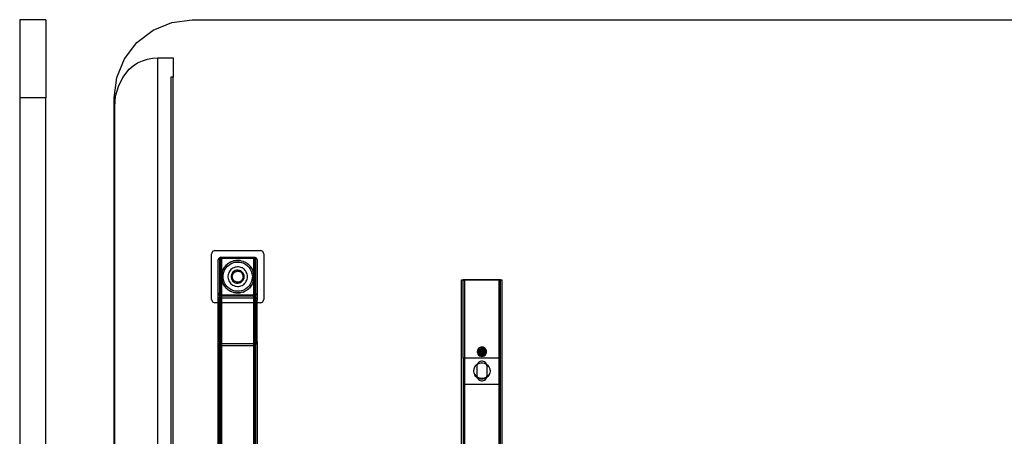
# Model space of a CAD drawing. Extents: x -39.8 to 35.9, y -28.6 to 19.4.
# Drawn here: x -39.8 to -2, y 3.4 to 19.4 of the extents above; entities that cross this region are included whole.
import ezdxf

# ---------------------------------------------------------------- set-up
doc = ezdxf.new("R2010")
doc.units = 0
doc.header["$MEASUREMENT"] = 0
doc.layers.get('0').update_dxf_attribs({"linetype": 'CONTINUOUS'})

msp = doc.modelspace()

# ---------------------------------------------------------------- linework, layer by layer
for p, q in [((-38.767, 19.379), (-39.767, 19.379)), ((-39.767, 19.379), (-39.767, 16.379)), ((-38.767, 19.379), (-38.767, 16.379)), ((-33.919, 19.277), (-33.142, 19.379)), ((-33.142, 19.379), (11.858, 19.379)), ((-35.264, 18.501), (-34.642, 18.977)), ((-34.642, 18.977), (-33.919, 19.277)), ((-35.74, 17.879), (-35.264, 18.501)), ((-36.04, 17.156), (-35.74, 17.879)), ((-35.237, 17.715), (-35.056, 17.802)), ((-35.056, 17.802), (-34.865, 17.865)), ((-34.865, 17.865), (-34.668, 17.904)), ((-34.668, 17.904), (-34.467, 17.917)), ((-34.467, 17.917), (-33.867, 17.917)), ((-34.467, 1.379), (-34.467, 17.917)), ((-33.867, 17.917), (-33.867, 17.167)), ((-35.808, 17.16), (-35.559, 17.474)), ((-35.559, 17.474), (-35.406, 17.605)), ((-35.406, 17.605), (-35.237, 17.715)), ((-36.142, 16.379), (-36.04, 17.156)), ((-35.978, 16.81), (-35.808, 17.16)), ((-33.867, 17.167), (-33.967, 17.167)), ((-33.967, 17.167), (-33.967, 1.674)), ((-33.867, 1.674), (-33.867, 17.167)), ((-36.082, 16.436), (-35.978, 16.81)), ((-39.767, 16.379), (-39.767, -25.621)), ((-38.767, 16.379), (-39.767, 16.379)), ((-38.767, 1.349), (-38.767, 16.379)), ((-36.142, 1.379), (-36.142, 16.379)), ((-36.117, 16.049), (-36.082, 16.436)), ((-36.117, 1.379), (-36.117, 16.049)), ((-32.391, 10.412), (-32.395, 10.379)), ((-32.395, 8.629), (-32.395, 10.379)), ((-32.378, 10.442), (-32.391, 10.412)), ((-32.358, 10.468), (-32.378, 10.442)), ((-32.332, 10.488), (-32.358, 10.468)), ((-32.302, 10.5), (-32.332, 10.488)), ((-32.27, 10.504), (-32.302, 10.5)), ((-32.27, 10.504), (-30.52, 10.504)), ((-32.118, 10.207), (-32.112, 10.213)), ((-32.112, 10.213), (-32.117, 10.207)), ((-32.108, 10.218), (-32.112, 10.213)), ((-32.098, 10.227), (-32.108, 10.218)), ((-32.074, 10.242), (-32.098, 10.227)), ((-32.048, 10.251), (-32.074, 10.242)), ((-32.048, 10.251), (-32.02, 10.254)), ((-32.02, 10.254), (-30.77, 10.254)), ((-32.02, 10.254), (-32.02, 10.204)), ((-30.77, 10.254), (-30.742, 10.251)), ((-30.77, 10.204), (-30.77, 10.254)), ((-30.742, 10.251), (-30.716, 10.242)), ((-30.716, 10.242), (-30.692, 10.227)), ((-30.692, 10.227), (-30.672, 10.207)), ((-30.487, 10.5), (-30.52, 10.504)), ((-30.457, 10.488), (-30.487, 10.5)), ((-30.431, 10.468), (-30.457, 10.488)), ((-30.412, 10.442), (-30.431, 10.468)), ((-30.399, 10.412), (-30.412, 10.442)), ((-30.395, 10.379), (-30.399, 10.412)), ((-30.395, 10.379), (-30.395, 8.629)), ((-32.145, 10.129), (-32.142, 10.157)), ((-32.145, 8.879), (-32.145, 10.129)), ((-32.141, 10.162), (-32.142, 10.157)), ((-32.132, 10.184), (-32.141, 10.162)), ((-32.128, 10.192), (-32.132, 10.184)), ((-32.123, 10.198), (-32.128, 10.192)), ((-32.117, 10.207), (-32.123, 10.198)), ((-32.118, 10.207), (-32.123, 10.198)), ((-32.118, 10.207), (-32.117, 10.207)), ((-32.045, 10.204), (-32.095, 10.204)), ((-32.095, 10.204), (-32.095, 10.154)), ((-32.094, 10.165), (-32.095, 10.154)), ((-32.095, 10.154), (-32.095, 8.854)), ((-32.09, 10.176), (-32.094, 10.165)), ((-32.084, 10.185), (-32.09, 10.176)), ((-32.076, 10.193), (-32.084, 10.185)), ((-32.066, 10.199), (-32.076, 10.193)), ((-32.056, 10.203), (-32.066, 10.199)), ((-32.045, 10.204), (-32.056, 10.203)), ((-32.02, 10.204), (-32.045, 10.204)), ((-32.045, 8.804), (-32.045, 10.204)), ((-30.77, 10.204), (-32.02, 10.204)), ((-32.02, 10.204), (-32.02, 9.504)), ((-31.922, 9.838), (-31.956, 9.778)), ((-31.951, 9.79), (-31.922, 9.838)), ((-31.916, 9.849), (-31.922, 9.838)), ((-31.915, 9.851), (-31.916, 9.849)), ((-31.913, 9.853), (-31.915, 9.851)), ((-31.913, 9.853), (-31.868, 9.912)), ((-31.868, 9.912), (-31.864, 9.917)), ((-31.864, 9.917), (-31.86, 9.921)), ((-31.847, 9.934), (-31.86, 9.921)), ((-31.855, 9.828), (-31.8, 9.894)), ((-31.803, 9.976), (-31.847, 9.934)), ((-31.847, 9.934), (-31.817, 9.965)), ((-31.817, 9.965), (-31.803, 9.976)), ((-31.803, 9.976), (-31.781, 9.995)), ((-31.795, 9.985), (-31.803, 9.976)), ((-31.8, 9.894), (-31.736, 9.952)), ((-31.781, 9.995), (-31.795, 9.985)), ((-31.735, 10.028), (-31.781, 9.995)), ((-31.781, 9.995), (-31.759, 10.012)), ((-31.759, 10.012), (-31.735, 10.028)), ((-31.736, 9.952), (-31.664, 9.998)), ((-31.735, 10.028), (-31.71, 10.043)), ((-31.72, 10.038), (-31.735, 10.028)), ((-31.71, 10.043), (-31.72, 10.038)), ((-31.655, 10.072), (-31.71, 10.043)), ((-31.71, 10.043), (-31.697, 10.052)), ((-31.697, 10.052), (-31.655, 10.072)), ((-31.664, 9.998), (-31.585, 10.034)), ((-31.639, 10.08), (-31.655, 10.072)), ((-31.635, 10.081), (-31.639, 10.08)), ((-31.63, 10.084), (-31.635, 10.081)), ((-31.63, 10.084), (-31.56, 10.107)), ((-31.585, 10.034), (-31.502, 10.057)), ((-31.541, 9.85), (-31.582, 9.829)), ((-31.56, 10.107), (-31.556, 10.108)), ((-31.556, 10.108), (-31.553, 10.109)), ((-31.538, 10.112), (-31.553, 10.109)), ((-31.497, 9.865), (-31.541, 9.85)), ((-31.473, 10.124), (-31.538, 10.112)), ((-31.538, 10.112), (-31.487, 10.122)), ((-31.502, 10.057), (-31.416, 10.066)), ((-31.452, 9.875), (-31.497, 9.865)), ((-31.487, 10.122), (-31.473, 10.124)), ((-31.463, 10.126), (-31.473, 10.124)), ((-31.445, 10.126), (-31.463, 10.126)), ((-31.406, 9.879), (-31.452, 9.875)), ((-31.445, 10.126), (-31.413, 10.129)), ((-31.388, 10.128), (-31.445, 10.126)), ((-31.416, 10.066), (-31.33, 10.063)), ((-31.413, 10.129), (-31.388, 10.128)), ((-31.36, 9.878), (-31.406, 9.879)), ((-31.372, 10.129), (-31.388, 10.128)), ((-31.388, 10.128), (-31.358, 10.127)), ((-31.358, 10.127), (-31.372, 10.129)), ((-31.315, 9.871), (-31.36, 9.878)), ((-31.3, 10.121), (-31.358, 10.127)), ((-31.358, 10.127), (-31.339, 10.127)), ((-31.339, 10.127), (-31.3, 10.121)), ((-31.33, 10.063), (-31.246, 10.047)), ((-31.27, 9.858), (-31.315, 9.871)), ((-31.281, 10.119), (-31.3, 10.121)), ((-31.275, 10.117), (-31.281, 10.119)), ((-31.266, 10.116), (-31.275, 10.117)), ((-31.228, 9.84), (-31.27, 9.858)), ((-31.266, 10.116), (-31.195, 10.096)), ((-31.246, 10.047), (-31.165, 10.018)), ((-31.188, 9.817), (-31.228, 9.84)), ((-31.195, 10.096), (-31.193, 10.096)), ((-31.187, 10.093), (-31.193, 10.096)), ((-31.117, 10.063), (-31.187, 10.093)), ((-31.187, 10.093), (-31.126, 10.069)), ((-31.165, 10.018), (-31.089, 9.976)), ((-31.126, 10.069), (-31.117, 10.063)), ((-31.109, 10.06), (-31.117, 10.063)), ((-31.093, 10.05), (-31.109, 10.06)), ((-31.093, 10.05), (-31.061, 10.033)), ((-31.044, 10.02), (-31.093, 10.05)), ((-31.089, 9.976), (-31.021, 9.924)), ((-31.061, 10.033), (-31.044, 10.02)), ((-31.031, 10.013), (-31.044, 10.02)), ((-31.044, 10.02), (-31.019, 10.003)), ((-31.019, 10.003), (-31.031, 10.013)), ((-31.021, 9.924), (-30.961, 9.862)), ((-30.975, 9.966), (-31.019, 10.003)), ((-31.019, 10.003), (-31.001, 9.99)), ((-31.001, 9.99), (-30.975, 9.966)), ((-30.961, 9.954), (-30.975, 9.966)), ((-30.955, 9.948), (-30.961, 9.954)), ((-30.961, 9.862), (-30.911, 9.792)), ((-30.955, 9.948), (-30.946, 9.94)), ((-30.907, 9.894), (-30.955, 9.948)), ((-30.946, 9.94), (-30.907, 9.894)), ((-30.9, 9.886), (-30.907, 9.894)), ((-30.899, 9.885), (-30.9, 9.886)), ((-30.898, 9.884), (-30.899, 9.885)), ((-30.898, 9.884), (-30.857, 9.822)), ((-30.745, 10.204), (-30.77, 10.204)), ((-30.77, 9.504), (-30.77, 10.204)), ((-30.734, 10.203), (-30.745, 10.204)), ((-30.695, 10.204), (-30.745, 10.204)), ((-30.745, 10.204), (-30.745, 8.804)), ((-30.734, 10.203), (-30.723, 10.199)), ((-30.723, 10.199), (-30.714, 10.193)), ((-30.714, 10.193), (-30.709, 10.19)), ((-30.709, 10.19), (-30.706, 10.185)), ((-30.706, 10.185), (-30.701, 10.179)), ((-30.701, 10.179), (-30.7, 10.176)), ((-30.7, 10.176), (-30.696, 10.167)), ((-30.696, 10.167), (-30.696, 10.165)), ((-30.695, 10.154), (-30.696, 10.165)), ((-30.695, 10.154), (-30.695, 10.204)), ((-30.695, 8.854), (-30.695, 10.154)), ((-30.672, 10.207), (-30.657, 10.184)), ((-30.657, 10.184), (-30.648, 10.157)), ((-30.648, 10.157), (-30.645, 10.129)), ((-30.645, 10.129), (-30.645, 8.879)), ((-32.014, 9.588), (-32.02, 9.504)), ((-32.02, 9.504), (-32.015, 9.578)), ((-32.015, 9.43), (-32.02, 9.504)), ((-32.02, 9.504), (-32.014, 9.421)), ((-32.02, 9.504), (-32.02, 8.804)), ((-32.015, 9.578), (-32.014, 9.588)), ((-32.013, 9.595), (-32.014, 9.588)), ((-32.009, 9.614), (-32.013, 9.595)), ((-31.996, 9.671), (-32.009, 9.614)), ((-32.009, 9.614), (-32.002, 9.651)), ((-32.002, 9.651), (-31.996, 9.671)), ((-31.996, 9.671), (-31.988, 9.699)), ((-31.993, 9.684), (-31.996, 9.671)), ((-31.988, 9.699), (-31.993, 9.684)), ((-31.967, 9.752), (-31.988, 9.699)), ((-31.988, 9.699), (-31.981, 9.722)), ((-31.981, 9.722), (-31.967, 9.752)), ((-31.961, 9.77), (-31.967, 9.752)), ((-31.956, 9.778), (-31.961, 9.77)), ((-31.957, 9.504), (-31.951, 9.59)), ((-31.951, 9.418), (-31.957, 9.504)), ((-31.956, 9.778), (-31.951, 9.79)), ((-31.951, 9.59), (-31.931, 9.674)), ((-31.931, 9.674), (-31.899, 9.754)), ((-31.899, 9.754), (-31.855, 9.828)), ((-31.763, 9.573), (-31.769, 9.527)), ((-31.769, 9.527), (-31.769, 9.481)), ((-31.769, 9.481), (-31.763, 9.435)), ((-31.752, 9.618), (-31.763, 9.573)), ((-31.735, 9.661), (-31.752, 9.618)), ((-31.714, 9.702), (-31.735, 9.661)), ((-31.687, 9.739), (-31.714, 9.702)), ((-31.656, 9.774), (-31.687, 9.739)), ((-31.621, 9.804), (-31.656, 9.774)), ((-31.643, 9.531), (-31.645, 9.504)), ((-31.645, 9.504), (-31.643, 9.477)), ((-31.632, 9.584), (-31.643, 9.531)), ((-31.643, 9.477), (-31.632, 9.424)), ((-31.609, 9.633), (-31.632, 9.584)), ((-31.582, 9.829), (-31.621, 9.804)), ((-31.576, 9.676), (-31.609, 9.633)), ((-31.605, 9.517), (-31.606, 9.504)), ((-31.606, 9.504), (-31.605, 9.491)), ((-31.605, 9.526), (-31.604, 9.531)), ((-31.605, 9.517), (-31.605, 9.526)), ((-31.605, 9.491), (-31.605, 9.517)), ((-31.605, 9.483), (-31.605, 9.491)), ((-31.605, 9.483), (-31.604, 9.477)), ((-31.604, 9.531), (-31.603, 9.539)), ((-31.604, 9.477), (-31.603, 9.47)), ((-31.603, 9.539), (-31.598, 9.559)), ((-31.598, 9.45), (-31.603, 9.47)), ((-31.598, 9.559), (-31.596, 9.567)), ((-31.595, 9.57), (-31.596, 9.567)), ((-31.594, 9.573), (-31.595, 9.57)), ((-31.58, 9.605), (-31.594, 9.573)), ((-31.58, 9.605), (-31.579, 9.607)), ((-31.579, 9.607), (-31.576, 9.612)), ((-31.535, 9.711), (-31.576, 9.676)), ((-31.576, 9.612), (-31.561, 9.634)), ((-31.557, 9.638), (-31.561, 9.634)), ((-31.555, 9.642), (-31.557, 9.638)), ((-31.555, 9.642), (-31.548, 9.648)), ((-31.548, 9.648), (-31.529, 9.666)), ((-31.538, 9.66), (-31.548, 9.648)), ((-31.529, 9.666), (-31.538, 9.66)), ((-31.487, 9.737), (-31.535, 9.711)), ((-31.529, 9.666), (-31.524, 9.671)), ((-31.524, 9.671), (-31.518, 9.675)), ((-31.518, 9.675), (-31.495, 9.689)), ((-31.51, 9.681), (-31.518, 9.675)), ((-31.495, 9.689), (-31.51, 9.681)), ((-31.495, 9.689), (-31.488, 9.694)), ((-31.488, 9.694), (-31.484, 9.695)), ((-31.435, 9.751), (-31.487, 9.737)), ((-31.484, 9.695), (-31.48, 9.698)), ((-31.48, 9.698), (-31.451, 9.707)), ((-31.451, 9.707), (-31.448, 9.709)), ((-31.448, 9.709), (-31.447, 9.709)), ((-31.412, 9.715), (-31.447, 9.709)), ((-31.381, 9.754), (-31.435, 9.751)), ((-31.408, 9.715), (-31.412, 9.715)), ((-31.405, 9.715), (-31.408, 9.715)), ((-31.405, 9.715), (-31.397, 9.715)), ((-31.397, 9.715), (-31.377, 9.715)), ((-31.328, 9.745), (-31.381, 9.754)), ((-31.377, 9.715), (-31.369, 9.713)), ((-31.369, 9.713), (-31.363, 9.713)), ((-31.363, 9.713), (-31.355, 9.711)), ((-31.355, 9.711), (-31.33, 9.704)), ((-31.343, 9.709), (-31.355, 9.711)), ((-31.33, 9.704), (-31.343, 9.709)), ((-31.33, 9.704), (-31.322, 9.702)), ((-31.278, 9.725), (-31.328, 9.745)), ((-31.317, 9.7), (-31.322, 9.702)), ((-31.31, 9.698), (-31.317, 9.7)), ((-31.31, 9.698), (-31.29, 9.687)), ((-31.29, 9.687), (-31.283, 9.683)), ((-31.282, 9.682), (-31.283, 9.683)), ((-31.279, 9.681), (-31.282, 9.682)), ((-31.252, 9.66), (-31.279, 9.681)), ((-31.233, 9.695), (-31.278, 9.725)), ((-31.252, 9.66), (-31.251, 9.658)), ((-31.251, 9.658), (-31.249, 9.657)), ((-31.249, 9.657), (-31.245, 9.652)), ((-31.245, 9.652), (-31.228, 9.634)), ((-31.196, 9.656), (-31.233, 9.695)), ((-31.228, 9.634), (-31.225, 9.629)), ((-31.225, 9.629), (-31.222, 9.625)), ((-31.222, 9.625), (-31.217, 9.617)), ((-31.217, 9.617), (-31.205, 9.594)), ((-31.209, 9.605), (-31.217, 9.617)), ((-31.205, 9.594), (-31.209, 9.605)), ((-31.205, 9.594), (-31.201, 9.588)), ((-31.201, 9.588), (-31.199, 9.581)), ((-31.199, 9.581), (-31.191, 9.555)), ((-31.195, 9.573), (-31.199, 9.581)), ((-31.191, 9.453), (-31.199, 9.427)), ((-31.168, 9.609), (-31.196, 9.656)), ((-31.191, 9.555), (-31.195, 9.573)), ((-31.195, 9.436), (-31.191, 9.453)), ((-31.191, 9.555), (-31.188, 9.547)), ((-31.188, 9.462), (-31.191, 9.453)), ((-31.151, 9.789), (-31.188, 9.817)), ((-31.188, 9.547), (-31.188, 9.543)), ((-31.188, 9.543), (-31.187, 9.539)), ((-31.187, 9.47), (-31.188, 9.465)), ((-31.188, 9.465), (-31.188, 9.462)), ((-31.184, 9.504), (-31.187, 9.539)), ((-31.187, 9.47), (-31.184, 9.504)), ((-31.151, 9.558), (-31.168, 9.609)), ((-31.118, 9.757), (-31.151, 9.789)), ((-31.145, 9.504), (-31.151, 9.558)), ((-31.151, 9.451), (-31.145, 9.504)), ((-31.089, 9.721), (-31.118, 9.757)), ((-31.064, 9.682), (-31.089, 9.721)), ((-31.045, 9.64), (-31.064, 9.682)), ((-31.031, 9.596), (-31.045, 9.64)), ((-31.023, 9.55), (-31.031, 9.596)), ((-31.031, 9.413), (-31.023, 9.458)), ((-31.02, 9.504), (-31.023, 9.55)), ((-31.023, 9.458), (-31.02, 9.504)), ((-30.911, 9.792), (-30.873, 9.715)), ((-30.873, 9.715), (-30.847, 9.632)), ((-30.857, 9.822), (-30.853, 9.815)), ((-30.853, 9.815), (-30.85, 9.81)), ((-30.842, 9.793), (-30.85, 9.81)), ((-30.847, 9.632), (-30.834, 9.547)), ((-30.834, 9.461), (-30.847, 9.376)), ((-30.817, 9.739), (-30.842, 9.793)), ((-30.842, 9.793), (-30.823, 9.756)), ((-30.834, 9.547), (-30.832, 9.504)), ((-30.832, 9.504), (-30.834, 9.461)), ((-30.823, 9.756), (-30.817, 9.739)), ((-30.811, 9.728), (-30.817, 9.739)), ((-30.817, 9.739), (-30.806, 9.711)), ((-30.806, 9.711), (-30.811, 9.728)), ((-30.79, 9.658), (-30.806, 9.711)), ((-30.806, 9.711), (-30.797, 9.687)), ((-30.797, 9.687), (-30.79, 9.658)), ((-30.785, 9.64), (-30.79, 9.658)), ((-30.783, 9.629), (-30.785, 9.64)), ((-30.774, 9.566), (-30.783, 9.629)), ((-30.783, 9.629), (-30.78, 9.615)), ((-30.78, 9.615), (-30.774, 9.566)), ((-30.771, 9.55), (-30.774, 9.566)), ((-30.774, 9.443), (-30.771, 9.459)), ((-30.771, 9.544), (-30.771, 9.55)), ((-30.771, 9.541), (-30.771, 9.544)), ((-30.771, 9.541), (-30.77, 9.504)), ((-30.77, 9.504), (-30.771, 9.467)), ((-30.771, 9.464), (-30.771, 9.467)), ((-30.771, 9.459), (-30.771, 9.464)), ((-30.77, 8.804), (-30.77, 9.504)), ((-32.014, 9.421), (-32.015, 9.43)), ((-32.014, 9.421), (-32.013, 9.413)), ((-32.013, 9.413), (-32.009, 9.395)), ((-32.009, 9.395), (-31.996, 9.338)), ((-32.002, 9.358), (-32.009, 9.395)), ((-31.996, 9.338), (-32.002, 9.358)), ((-31.996, 9.338), (-31.993, 9.324)), ((-31.988, 9.309), (-31.996, 9.338)), ((-31.993, 9.324), (-31.988, 9.309)), ((-31.988, 9.309), (-31.967, 9.256)), ((-31.981, 9.287), (-31.988, 9.309)), ((-31.967, 9.256), (-31.981, 9.287)), ((-31.967, 9.256), (-31.961, 9.239)), ((-31.961, 9.239), (-31.956, 9.231)), ((-31.956, 9.231), (-31.922, 9.171)), ((-31.951, 9.219), (-31.956, 9.231)), ((-31.931, 9.335), (-31.951, 9.418)), ((-31.922, 9.171), (-31.951, 9.219)), ((-31.899, 9.255), (-31.931, 9.335)), ((-31.922, 9.171), (-31.916, 9.159)), ((-31.916, 9.159), (-31.915, 9.158)), ((-31.915, 9.158), (-31.913, 9.155)), ((-31.868, 9.096), (-31.913, 9.155)), ((-31.855, 9.181), (-31.899, 9.255)), ((-31.864, 9.091), (-31.868, 9.096)), ((-31.86, 9.087), (-31.864, 9.091)), ((-31.86, 9.087), (-31.847, 9.075)), ((-31.8, 9.114), (-31.855, 9.181)), ((-31.736, 9.057), (-31.8, 9.114)), ((-31.763, 9.435), (-31.752, 9.391)), ((-31.752, 9.391), (-31.735, 9.348)), ((-31.735, 9.348), (-31.714, 9.307)), ((-31.714, 9.307), (-31.687, 9.269)), ((-31.687, 9.269), (-31.656, 9.235)), ((-31.656, 9.235), (-31.621, 9.205)), ((-31.632, 9.424), (-31.609, 9.375)), ((-31.621, 9.205), (-31.582, 9.18)), ((-31.609, 9.375), (-31.576, 9.332)), ((-31.596, 9.441), (-31.598, 9.45)), ((-31.596, 9.441), (-31.595, 9.439)), ((-31.595, 9.439), (-31.594, 9.436)), ((-31.594, 9.436), (-31.58, 9.404)), ((-31.582, 9.18), (-31.541, 9.159)), ((-31.579, 9.402), (-31.58, 9.404)), ((-31.576, 9.397), (-31.579, 9.402)), ((-31.561, 9.375), (-31.576, 9.397)), ((-31.576, 9.332), (-31.535, 9.297)), ((-31.557, 9.371), (-31.561, 9.375)), ((-31.555, 9.367), (-31.557, 9.371)), ((-31.548, 9.361), (-31.555, 9.367)), ((-31.529, 9.343), (-31.548, 9.361)), ((-31.548, 9.361), (-31.538, 9.349)), ((-31.541, 9.159), (-31.497, 9.144)), ((-31.538, 9.349), (-31.529, 9.343)), ((-31.535, 9.297), (-31.487, 9.272)), ((-31.524, 9.338), (-31.529, 9.343)), ((-31.518, 9.334), (-31.524, 9.338)), ((-31.495, 9.32), (-31.518, 9.334)), ((-31.518, 9.334), (-31.51, 9.328)), ((-31.51, 9.328), (-31.495, 9.32)), ((-31.497, 9.144), (-31.452, 9.134)), ((-31.488, 9.315), (-31.495, 9.32)), ((-31.484, 9.314), (-31.488, 9.315)), ((-31.487, 9.272), (-31.435, 9.258)), ((-31.48, 9.311), (-31.484, 9.314)), ((-31.451, 9.301), (-31.48, 9.311)), ((-31.452, 9.134), (-31.406, 9.13)), ((-31.448, 9.3), (-31.451, 9.301)), ((-31.448, 9.3), (-31.447, 9.3)), ((-31.447, 9.3), (-31.412, 9.294)), ((-31.435, 9.258), (-31.381, 9.255)), ((-31.408, 9.294), (-31.412, 9.294)), ((-31.405, 9.294), (-31.408, 9.294)), ((-31.406, 9.13), (-31.36, 9.131)), ((-31.397, 9.294), (-31.405, 9.294)), ((-31.377, 9.294), (-31.397, 9.294)), ((-31.381, 9.255), (-31.328, 9.263)), ((-31.369, 9.295), (-31.377, 9.294)), ((-31.363, 9.296), (-31.369, 9.295)), ((-31.355, 9.298), (-31.363, 9.296)), ((-31.36, 9.131), (-31.315, 9.138)), ((-31.33, 9.304), (-31.355, 9.298)), ((-31.355, 9.298), (-31.343, 9.3)), ((-31.343, 9.3), (-31.33, 9.304)), ((-31.322, 9.307), (-31.33, 9.304)), ((-31.328, 9.263), (-31.278, 9.283)), ((-31.317, 9.309), (-31.322, 9.307)), ((-31.31, 9.311), (-31.317, 9.309)), ((-31.315, 9.138), (-31.27, 9.151)), ((-31.29, 9.322), (-31.31, 9.311)), ((-31.283, 9.325), (-31.29, 9.322)), ((-31.282, 9.327), (-31.283, 9.325)), ((-31.279, 9.328), (-31.282, 9.327)), ((-31.279, 9.328), (-31.252, 9.349)), ((-31.278, 9.283), (-31.233, 9.314)), ((-31.27, 9.151), (-31.228, 9.169)), ((-31.252, 9.349), (-31.251, 9.351)), ((-31.251, 9.351), (-31.249, 9.351)), ((-31.245, 9.357), (-31.249, 9.351)), ((-31.228, 9.375), (-31.245, 9.357)), ((-31.233, 9.314), (-31.196, 9.353)), ((-31.225, 9.38), (-31.228, 9.375)), ((-31.228, 9.169), (-31.188, 9.192)), ((-31.222, 9.384), (-31.225, 9.38)), ((-31.217, 9.391), (-31.222, 9.384)), ((-31.205, 9.414), (-31.217, 9.391)), ((-31.217, 9.391), (-31.209, 9.404)), ((-31.209, 9.404), (-31.205, 9.414)), ((-31.201, 9.421), (-31.205, 9.414)), ((-31.199, 9.427), (-31.201, 9.421)), ((-31.199, 9.427), (-31.195, 9.436)), ((-31.196, 9.353), (-31.168, 9.399)), ((-31.188, 9.192), (-31.151, 9.22)), ((-31.168, 9.399), (-31.151, 9.451)), ((-31.151, 9.22), (-31.118, 9.252)), ((-31.118, 9.252), (-31.089, 9.288)), ((-31.089, 9.288), (-31.064, 9.327)), ((-31.021, 9.084), (-31.089, 9.032)), ((-31.064, 9.327), (-31.045, 9.369)), ((-31.045, 9.369), (-31.031, 9.413)), ((-30.961, 9.146), (-31.021, 9.084)), ((-30.911, 9.217), (-30.961, 9.146)), ((-30.955, 9.061), (-30.907, 9.115)), ((-30.907, 9.115), (-30.946, 9.069)), ((-30.873, 9.294), (-30.911, 9.217)), ((-30.907, 9.115), (-30.9, 9.122)), ((-30.9, 9.122), (-30.899, 9.124)), ((-30.899, 9.124), (-30.898, 9.125)), ((-30.857, 9.186), (-30.898, 9.125)), ((-30.847, 9.376), (-30.873, 9.294)), ((-30.853, 9.193), (-30.857, 9.186)), ((-30.85, 9.198), (-30.853, 9.193)), ((-30.85, 9.198), (-30.842, 9.215)), ((-30.842, 9.215), (-30.817, 9.269)), ((-30.823, 9.252), (-30.842, 9.215)), ((-30.817, 9.269), (-30.823, 9.252)), ((-30.806, 9.297), (-30.817, 9.269)), ((-30.817, 9.269), (-30.811, 9.281)), ((-30.811, 9.281), (-30.806, 9.297)), ((-30.806, 9.297), (-30.79, 9.351)), ((-30.797, 9.322), (-30.806, 9.297)), ((-30.79, 9.351), (-30.797, 9.322)), ((-30.79, 9.351), (-30.785, 9.368)), ((-30.785, 9.368), (-30.783, 9.379)), ((-30.783, 9.379), (-30.774, 9.443)), ((-30.78, 9.394), (-30.783, 9.379)), ((-30.774, 9.443), (-30.78, 9.394)), ((-22.799, 1.379), (-22.799, 9.379)), ((-22.799, 9.379), (-22.736, 9.379)), ((-22.724, 9.379), (-22.736, 9.378)), ((-22.736, 9.378), (-22.736, 9.379)), ((-22.736, 9.378), (-22.736, 9.36)), ((-22.736, 9.36), (-22.734, 9.362)), ((-22.736, 6.379), (-22.736, 9.36)), ((-22.734, 9.362), (-22.729, 9.365)), ((-22.729, 9.365), (-22.721, 9.366)), ((-22.699, 9.379), (-22.724, 9.379)), ((-22.721, 9.366), (-22.711, 9.368)), ((-22.711, 9.368), (-22.699, 9.368)), ((-21.336, 9.379), (-22.699, 9.379)), ((-22.699, 9.368), (-22.686, 9.369)), ((-21.349, 9.369), (-22.686, 9.369)), ((-22.686, 9.369), (-22.686, 6.379)), ((-21.349, 9.369), (-21.336, 9.368)), ((-21.349, 6.379), (-21.349, 9.369)), ((-21.31, 9.379), (-21.336, 9.379)), ((-21.336, 9.379), (-21.336, 9.368)), ((-21.336, 9.368), (-21.324, 9.368)), ((-21.336, 9.368), (-21.336, 6.379)), ((-21.324, 9.368), (-21.313, 9.366)), ((-21.313, 9.366), (-21.305, 9.365)), ((-21.299, 9.378), (-21.31, 9.379)), ((-21.305, 9.365), (-21.3, 9.362)), ((-21.3, 9.362), (-21.299, 9.36)), ((-21.299, 9.379), (-21.299, 9.378)), ((-21.299, 9.379), (-21.236, 9.379)), ((-21.299, 9.36), (-21.299, 9.378)), ((-21.299, 6.379), (-21.299, 9.36)), ((-21.236, 1.379), (-21.236, 9.379)), ((-32.145, 8.597), (-32.145, 8.879)), ((-32.145, 8.879), (-32.141, 8.847)), ((-32.141, 8.847), (-32.128, 8.817)), ((-32.108, 8.708), (-32.141, 8.637)), ((-32.128, 8.817), (-32.108, 8.791)), ((-32.098, 8.782), (-32.108, 8.791)), ((-32.095, 8.781), (-32.108, 8.791)), ((-32.095, 8.721), (-32.108, 8.708)), ((-32.095, 8.781), (-32.098, 8.782)), ((-32.095, 8.854), (-32.094, 8.843)), ((-32.095, 8.854), (-32.095, 8.804)), ((-32.095, 8.804), (-32.045, 8.804)), ((-32.095, 8.804), (-32.095, 8.781)), ((-32.095, 8.78), (-32.095, 8.781)), ((-32.082, 8.771), (-32.095, 8.78)), ((-32.095, 8.78), (-32.095, 8.721)), ((-32.082, 8.733), (-32.095, 8.721)), ((-32.095, 8.721), (-32.095, 8.606)), ((-32.094, 8.843), (-32.09, 8.833)), ((-32.09, 8.833), (-32.084, 8.823)), ((-32.084, 8.823), (-32.076, 8.815)), ((-32.074, 8.767), (-32.082, 8.771)), ((-32.068, 8.742), (-32.082, 8.733)), ((-32.076, 8.815), (-32.066, 8.809)), ((-32.052, 8.759), (-32.074, 8.767)), ((-32.052, 8.749), (-32.068, 8.742)), ((-32.066, 8.809), (-32.056, 8.806)), ((-32.056, 8.806), (-32.045, 8.804)), ((-32.048, 8.757), (-32.052, 8.759)), ((-32.044, 8.751), (-32.052, 8.749)), ((-32.045, 8.758), (-32.048, 8.757)), ((-32.045, 8.804), (-32.02, 8.804)), ((-32.045, 8.758), (-32.045, 8.804)), ((-32.02, 8.754), (-32.045, 8.758)), ((-32.044, 8.751), (-32.045, 8.758)), ((-32.045, 8.687), (-32.044, 8.751)), ((-32.036, 8.753), (-32.044, 8.751)), ((-32.028, 8.754), (-32.036, 8.753)), ((-32.02, 8.754), (-32.028, 8.754)), ((-32.02, 8.804), (-30.77, 8.804)), ((-32.02, 8.804), (-32.02, 8.754)), ((-30.77, 8.754), (-32.02, 8.754)), ((-32.02, 8.754), (-32.02, 8.692)), ((-31.847, 9.075), (-31.803, 9.032)), ((-31.817, 9.043), (-31.847, 9.075)), ((-31.803, 9.032), (-31.817, 9.043)), ((-31.803, 9.032), (-31.795, 9.024)), ((-31.781, 9.014), (-31.803, 9.032)), ((-31.795, 9.024), (-31.781, 9.014)), ((-31.781, 9.014), (-31.735, 8.981)), ((-31.759, 8.997), (-31.781, 9.014)), ((-31.735, 8.981), (-31.759, 8.997)), ((-31.664, 9.01), (-31.736, 9.057)), ((-31.735, 8.981), (-31.72, 8.971)), ((-31.71, 8.966), (-31.735, 8.981)), ((-31.72, 8.971), (-31.71, 8.966)), ((-31.71, 8.966), (-31.655, 8.937)), ((-31.697, 8.957), (-31.71, 8.966)), ((-31.655, 8.937), (-31.697, 8.957)), ((-31.585, 8.975), (-31.664, 9.01)), ((-31.655, 8.937), (-31.639, 8.929)), ((-31.639, 8.929), (-31.635, 8.928)), ((-31.635, 8.928), (-31.63, 8.925)), ((-31.56, 8.901), (-31.63, 8.925)), ((-31.502, 8.952), (-31.585, 8.975)), ((-31.556, 8.901), (-31.56, 8.901)), ((-31.553, 8.9), (-31.556, 8.901)), ((-31.553, 8.9), (-31.538, 8.897)), ((-31.538, 8.897), (-31.473, 8.885)), ((-31.487, 8.886), (-31.538, 8.897)), ((-31.416, 8.942), (-31.502, 8.952)), ((-31.473, 8.885), (-31.487, 8.886)), ((-31.473, 8.885), (-31.463, 8.883)), ((-31.463, 8.883), (-31.445, 8.882)), ((-31.445, 8.882), (-31.388, 8.88)), ((-31.413, 8.88), (-31.445, 8.882)), ((-31.33, 8.946), (-31.416, 8.942)), ((-31.388, 8.88), (-31.413, 8.88)), ((-31.358, 8.881), (-31.388, 8.88)), ((-31.388, 8.88), (-31.372, 8.88)), ((-31.372, 8.88), (-31.358, 8.881)), ((-31.358, 8.881), (-31.3, 8.888)), ((-31.339, 8.882), (-31.358, 8.881)), ((-31.3, 8.888), (-31.339, 8.882)), ((-31.246, 8.962), (-31.33, 8.946)), ((-31.3, 8.888), (-31.281, 8.89)), ((-31.275, 8.891), (-31.281, 8.89)), ((-31.266, 8.893), (-31.275, 8.891)), ((-31.195, 8.912), (-31.266, 8.893)), ((-31.165, 8.991), (-31.246, 8.962)), ((-31.195, 8.912), (-31.193, 8.913)), ((-31.193, 8.913), (-31.187, 8.915)), ((-31.187, 8.915), (-31.117, 8.945)), ((-31.126, 8.94), (-31.187, 8.915)), ((-31.089, 9.032), (-31.165, 8.991)), ((-31.117, 8.945), (-31.126, 8.94)), ((-31.117, 8.945), (-31.109, 8.948)), ((-31.109, 8.948), (-31.093, 8.958)), ((-31.093, 8.958), (-31.044, 8.988)), ((-31.061, 8.976), (-31.093, 8.958)), ((-31.044, 8.988), (-31.061, 8.976)), ((-31.019, 9.006), (-31.044, 8.988)), ((-31.044, 8.988), (-31.031, 8.996)), ((-31.031, 8.996), (-31.019, 9.006)), ((-31.019, 9.006), (-30.975, 9.042)), ((-31.001, 9.019), (-31.019, 9.006)), ((-30.975, 9.042), (-31.001, 9.019)), ((-30.975, 9.042), (-30.961, 9.054)), ((-30.961, 9.054), (-30.955, 9.061)), ((-30.946, 9.069), (-30.955, 9.061)), ((-30.77, 8.804), (-30.745, 8.804)), ((-30.77, 8.754), (-30.77, 8.804)), ((-30.745, 8.757), (-30.77, 8.754)), ((-30.763, 8.754), (-30.77, 8.754)), ((-30.77, 8.692), (-30.77, 8.754)), ((-30.756, 8.753), (-30.763, 8.754)), ((-30.749, 8.752), (-30.756, 8.753)), ((-30.745, 8.751), (-30.749, 8.752)), ((-30.734, 8.806), (-30.745, 8.804)), ((-30.745, 8.804), (-30.695, 8.804)), ((-30.745, 8.804), (-30.745, 8.757)), ((-30.742, 8.757), (-30.745, 8.757)), ((-30.745, 8.757), (-30.745, 8.751)), ((-30.742, 8.75), (-30.745, 8.751)), ((-30.745, 8.751), (-30.745, 8.687)), ((-30.716, 8.767), (-30.742, 8.757)), ((-30.729, 8.745), (-30.742, 8.75)), ((-30.732, 8.806), (-30.734, 8.806)), ((-30.723, 8.809), (-30.732, 8.806)), ((-30.716, 8.739), (-30.729, 8.745)), ((-30.72, 8.811), (-30.723, 8.809)), ((-30.714, 8.815), (-30.72, 8.811)), ((-30.695, 8.78), (-30.716, 8.767)), ((-30.695, 8.722), (-30.716, 8.739)), ((-30.709, 8.819), (-30.714, 8.815)), ((-30.706, 8.823), (-30.709, 8.819)), ((-30.701, 8.829), (-30.706, 8.823)), ((-30.7, 8.833), (-30.701, 8.829)), ((-30.696, 8.841), (-30.7, 8.833)), ((-30.695, 8.854), (-30.696, 8.843)), ((-30.696, 8.843), (-30.696, 8.841)), ((-30.695, 8.804), (-30.695, 8.854)), ((-30.695, 8.78), (-30.695, 8.804)), ((-30.692, 8.782), (-30.695, 8.78)), ((-30.695, 8.722), (-30.695, 8.78)), ((-30.692, 8.72), (-30.695, 8.722)), ((-30.695, 8.6), (-30.695, 8.722)), ((-30.672, 8.801), (-30.692, 8.782)), ((-30.692, 8.72), (-30.657, 8.665)), ((-30.657, 8.825), (-30.672, 8.801)), ((-30.648, 8.852), (-30.657, 8.825)), ((-30.645, 8.879), (-30.648, 8.852)), ((-30.645, 8.879), (-30.645, 8.597)), ((-32.395, 8.629), (-32.391, 8.597)), ((-32.391, 8.597), (-32.378, 8.567)), ((-32.378, 8.567), (-32.358, 8.541)), ((-32.358, 8.541), (-32.332, 8.521)), ((-32.332, 8.521), (-32.302, 8.509)), ((-32.302, 8.509), (-32.27, 8.504)), ((-32.145, 8.504), (-32.27, 8.504)), ((-32.141, 8.637), (-32.145, 8.597)), ((-32.145, 8.597), (-32.145, 8.504)), ((-32.145, 8.504), (-32.145, 7.019)), ((-32.141, 8.504), (-32.145, 8.504)), ((-32.141, 8.504), (-32.141, 8.637)), ((-32.096, 8.504), (-32.141, 8.504)), ((-32.141, 6.999), (-32.141, 8.504)), ((-32.096, 8.597), (-32.095, 8.606)), ((-32.096, 8.504), (-32.096, 8.597)), ((-32.096, 7.019), (-32.096, 8.504)), ((-32.074, 8.504), (-32.096, 8.504)), ((-32.095, 8.606), (-32.093, 8.621)), ((-32.074, 8.664), (-32.093, 8.621)), ((-32.074, 8.664), (-32.058, 8.68)), ((-32.074, 8.664), (-32.074, 8.504)), ((-32.045, 8.504), (-32.074, 8.504)), ((-32.074, 8.504), (-32.074, 6.951)), ((-32.058, 8.68), (-32.049, 8.685)), ((-32.049, 8.685), (-32.045, 8.687)), ((-32.045, 8.687), (-32.039, 8.689)), ((-32.045, 8.504), (-32.045, 8.687)), ((-32.02, 8.504), (-32.045, 8.504)), ((-32.045, 6.928), (-32.045, 8.504)), ((-32.039, 8.689), (-32.035, 8.691)), ((-32.035, 8.691), (-32.03, 8.692)), ((-32.03, 8.692), (-32.025, 8.692)), ((-32.025, 8.692), (-32.02, 8.692)), ((-32.02, 8.692), (-30.77, 8.692)), ((-32.02, 8.692), (-32.02, 8.504)), ((-32.02, 8.504), (-32.02, 6.923)), ((-30.77, 8.504), (-32.02, 8.504)), ((-30.77, 8.692), (-30.766, 8.692)), ((-30.77, 8.504), (-30.77, 8.692)), ((-30.77, 6.923), (-30.77, 8.504)), ((-30.745, 8.504), (-30.77, 8.504)), ((-30.766, 8.692), (-30.761, 8.692)), ((-30.761, 8.692), (-30.757, 8.691)), ((-30.757, 8.691), (-30.753, 8.69)), ((-30.753, 8.69), (-30.745, 8.687)), ((-30.745, 8.687), (-30.737, 8.683)), ((-30.745, 8.687), (-30.745, 8.504)), ((-30.694, 8.504), (-30.745, 8.504)), ((-30.745, 8.504), (-30.745, 6.928)), ((-30.737, 8.683), (-30.722, 8.672)), ((-30.722, 8.672), (-30.71, 8.656)), ((-30.695, 8.6), (-30.71, 8.656)), ((-30.695, 8.6), (-30.694, 8.597)), ((-30.694, 8.597), (-30.694, 8.504)), ((-30.694, 8.504), (-30.694, 7.019)), ((-30.645, 8.504), (-30.694, 8.504)), ((-30.657, 8.665), (-30.645, 8.597)), ((-30.645, 8.504), (-30.645, 8.597)), ((-30.645, 7.019), (-30.645, 8.504)), ((-30.52, 8.504), (-30.645, 8.504)), ((-30.52, 8.504), (-30.487, 8.509)), ((-30.487, 8.509), (-30.457, 8.521)), ((-30.457, 8.521), (-30.431, 8.541)), ((-30.431, 8.541), (-30.412, 8.567)), ((-30.412, 8.567), (-30.399, 8.597)), ((-30.399, 8.597), (-30.395, 8.629)), ((-32.145, 7.019), (-32.141, 6.999)), ((-32.145, 1.674), (-32.145, 7.019)), ((-32.141, 1.674), (-32.141, 6.999)), ((-32.128, 6.94), (-32.141, 6.999)), ((-32.128, 6.94), (-32.108, 6.907)), ((-32.128, 6.94), (-32.128, 1.674)), ((-32.108, 6.907), (-32.096, 6.895)), ((-32.095, 7.014), (-32.096, 7.019)), ((-32.095, 7.014), (-32.096, 6.895)), ((-32.096, 6.895), (-32.095, 6.894)), ((-32.095, 6.894), (-32.096, 1.674)), ((-32.086, 6.971), (-32.095, 7.014)), ((-32.095, 6.894), (-32.082, 6.882)), ((-32.074, 6.951), (-32.086, 6.971)), ((-32.082, 6.882), (-32.074, 6.877)), ((-32.058, 6.936), (-32.074, 6.951)), ((-32.074, 6.951), (-32.074, 6.877)), ((-32.074, 6.877), (-32.068, 6.873)), ((-32.074, 6.877), (-32.074, 1.674)), ((-32.068, 6.873), (-32.052, 6.866)), ((-32.049, 6.93), (-32.058, 6.936)), ((-32.052, 6.866), (-32.044, 6.864)), ((-32.045, 6.928), (-32.049, 6.93)), ((-32.039, 6.926), (-32.045, 6.928)), ((-32.044, 6.864), (-32.045, 6.928)), ((-32.045, 1.674), (-32.044, 6.864)), ((-32.044, 6.864), (-32.036, 6.862)), ((-32.035, 6.925), (-32.039, 6.926)), ((-32.036, 6.862), (-32.028, 6.861)), ((-32.03, 6.924), (-32.035, 6.925)), ((-32.025, 6.923), (-32.03, 6.924)), ((-32.028, 6.861), (-32.02, 6.861)), ((-32.02, 6.923), (-32.025, 6.923)), ((-30.77, 6.923), (-32.02, 6.923)), ((-32.02, 6.923), (-32.02, 6.861)), ((-32.02, 6.861), (-30.77, 6.861)), ((-32.02, 6.861), (-32.02, 1.674)), ((-30.765, 6.923), (-30.77, 6.923)), ((-30.77, 6.861), (-30.77, 6.923)), ((-30.77, 6.861), (-30.762, 6.861)), ((-30.77, 1.674), (-30.77, 6.861)), ((-30.76, 6.924), (-30.765, 6.923)), ((-30.762, 6.861), (-30.753, 6.862)), ((-30.755, 6.925), (-30.76, 6.924)), ((-30.75, 6.926), (-30.755, 6.925)), ((-30.753, 6.862), (-30.745, 6.864)), ((-30.745, 6.928), (-30.75, 6.926)), ((-30.741, 6.93), (-30.745, 6.928)), ((-30.745, 6.928), (-30.745, 6.864)), ((-30.745, 6.864), (-30.737, 6.866)), ((-30.745, 6.864), (-30.745, 1.674)), ((-30.732, 6.936), (-30.741, 6.93)), ((-30.737, 6.866), (-30.722, 6.873)), ((-30.716, 6.951), (-30.732, 6.936)), ((-30.722, 6.873), (-30.716, 6.877)), ((-30.716, 6.951), (-30.696, 6.994)), ((-30.716, 6.951), (-30.716, 6.877)), ((-30.716, 6.877), (-30.707, 6.882)), ((-30.716, 6.877), (-30.716, 1.674)), ((-30.707, 6.882), (-30.695, 6.894)), ((-30.695, 7.009), (-30.696, 6.994)), ((-30.694, 7.019), (-30.695, 7.009)), ((-30.694, 6.895), (-30.695, 7.009)), ((-30.695, 6.894), (-30.694, 6.895)), ((-30.694, 1.674), (-30.695, 6.894)), ((-30.694, 6.895), (-30.681, 6.907)), ((-30.681, 6.907), (-30.649, 6.978)), ((-30.649, 6.978), (-30.645, 7.019)), ((-30.649, 6.978), (-30.649, 1.674)), ((-30.645, 7.019), (-30.645, 1.674)), ((-22.191, 6.666), (-22.197, 6.619)), ((-22.197, 6.619), (-22.191, 6.573)), ((-22.017, 6.619), (-22.197, 6.619)), ((-22.173, 6.709), (-22.191, 6.666)), ((-22.017, 6.619), (-22.191, 6.666)), ((-22.191, 6.573), (-22.017, 6.619)), ((-22.191, 6.573), (-22.173, 6.529)), ((-22.145, 6.747), (-22.173, 6.709)), ((-22.173, 6.709), (-22.017, 6.619)), ((-22.017, 6.619), (-22.173, 6.529)), ((-22.173, 6.529), (-22.145, 6.492)), ((-22.107, 6.775), (-22.145, 6.747)), ((-22.017, 6.619), (-22.145, 6.747)), ((-22.017, 6.619), (-22.145, 6.492)), ((-22.145, 6.492), (-22.107, 6.463)), ((-22.064, 6.793), (-22.107, 6.775)), ((-22.017, 6.619), (-22.107, 6.775)), ((-22.107, 6.463), (-22.017, 6.619)), ((-22.107, 6.463), (-22.064, 6.445)), ((-22.017, 6.799), (-22.064, 6.793)), ((-22.064, 6.793), (-22.017, 6.619)), ((-22.017, 6.619), (-22.064, 6.445)), ((-22.064, 6.445), (-22.017, 6.439)), ((-21.971, 6.793), (-22.017, 6.799)), ((-22.017, 6.619), (-22.017, 6.799)), ((-22.017, 6.619), (-21.971, 6.793)), ((-21.927, 6.775), (-22.017, 6.619)), ((-22.017, 6.619), (-21.89, 6.747)), ((-22.017, 6.619), (-21.861, 6.709)), ((-21.843, 6.666), (-22.017, 6.619)), ((-22.017, 6.619), (-21.843, 6.573)), ((-21.861, 6.529), (-22.017, 6.619)), ((-22.017, 6.619), (-21.837, 6.619)), ((-22.017, 6.619), (-21.927, 6.463)), ((-21.971, 6.445), (-22.017, 6.619)), ((-22.017, 6.619), (-21.89, 6.492)), ((-22.017, 6.619), (-22.017, 6.439)), ((-22.017, 6.439), (-21.971, 6.445)), ((-21.927, 6.775), (-21.971, 6.793)), ((-21.971, 6.445), (-21.927, 6.463)), ((-21.89, 6.747), (-21.927, 6.775)), ((-21.927, 6.463), (-21.89, 6.492)), ((-21.861, 6.709), (-21.89, 6.747)), ((-21.89, 6.492), (-21.861, 6.529)), ((-21.843, 6.666), (-21.861, 6.709)), ((-21.861, 6.529), (-21.843, 6.573)), ((-21.837, 6.619), (-21.843, 6.666)), ((-21.843, 6.573), (-21.837, 6.619)), ((-22.736, 6.379), (-22.736, 5.379)), ((-22.686, 6.379), (-22.736, 6.379)), ((-22.686, 6.379), (-22.686, 5.379)), ((-21.349, 6.379), (-22.686, 6.379)), ((-22.288, 6.036), (-22.238, 6.1)), ((-22.238, 6.1), (-22.208, 6.127)), ((-22.211, 6.097), (-22.216, 6.056)), ((-22.216, 6.056), (-22.216, 5.703)), ((-22.2, 6.132), (-22.211, 6.097)), ((-22.208, 6.127), (-22.2, 6.132)), ((-22.2, 6.132), (-22.174, 6.15)), ((-22.199, 6.137), (-22.2, 6.132)), ((-22.178, 6.172), (-22.199, 6.137)), ((-22.15, 6.203), (-22.178, 6.172)), ((-22.174, 6.15), (-22.137, 6.168)), ((-22.117, 6.228), (-22.15, 6.203)), ((-22.137, 6.168), (-22.098, 6.181)), ((-22.079, 6.245), (-22.117, 6.228)), ((-22.098, 6.181), (-22.058, 6.189)), ((-22.038, 6.253), (-22.079, 6.245)), ((-22.058, 6.189), (-22.017, 6.192)), ((-21.997, 6.253), (-22.038, 6.253)), ((-22.017, 6.192), (-21.977, 6.189)), ((-21.956, 6.245), (-21.997, 6.253)), ((-21.977, 6.189), (-21.936, 6.181)), ((-21.918, 6.228), (-21.956, 6.245)), ((-21.936, 6.181), (-21.898, 6.168)), ((-21.884, 6.203), (-21.918, 6.228)), ((-21.898, 6.168), (-21.861, 6.15)), ((-21.857, 6.172), (-21.884, 6.203)), ((-21.861, 6.15), (-21.835, 6.132)), ((-21.836, 6.137), (-21.857, 6.172)), ((-21.835, 6.132), (-21.836, 6.137)), ((-21.835, 6.132), (-21.827, 6.127)), ((-21.823, 6.097), (-21.835, 6.132)), ((-21.827, 6.127), (-21.796, 6.1)), ((-21.819, 6.056), (-21.823, 6.097)), ((-21.819, 5.703), (-21.819, 6.056)), ((-21.796, 6.1), (-21.747, 6.036)), ((-21.349, 5.379), (-21.349, 6.379)), ((-21.336, 6.379), (-21.349, 6.379)), ((-21.336, 6.379), (-21.336, 5.379)), ((-21.299, 6.379), (-21.336, 6.379)), ((-21.299, 5.379), (-21.299, 6.379)), ((-22.33, 5.879), (-22.319, 5.96)), ((-22.319, 5.798), (-22.33, 5.879)), ((-22.319, 5.96), (-22.288, 6.036)), ((-22.319, 5.798), (-22.298, 5.743)), ((-22.294, 5.739), (-22.319, 5.798)), ((-22.298, 5.743), (-22.294, 5.739)), ((-22.292, 5.733), (-22.298, 5.743)), ((-22.294, 5.739), (-22.247, 5.69)), ((-22.292, 5.733), (-22.294, 5.739)), ((-22.292, 5.733), (-22.288, 5.723)), ((-22.274, 5.705), (-22.292, 5.733)), ((-22.258, 5.68), (-22.288, 5.723)), ((-22.274, 5.705), (-22.288, 5.723)), ((-22.258, 5.68), (-22.274, 5.705)), ((-22.247, 5.67), (-22.274, 5.705)), ((-22.258, 5.68), (-22.238, 5.658)), ((-22.247, 5.67), (-22.258, 5.68)), ((-22.247, 5.69), (-22.212, 5.667)), ((-22.216, 5.703), (-22.212, 5.667)), ((-21.823, 5.667), (-21.819, 5.703)), ((-21.823, 5.667), (-21.788, 5.69)), ((-21.776, 5.68), (-21.796, 5.658)), ((-21.788, 5.69), (-21.74, 5.739)), ((-21.748, 5.724), (-21.787, 5.67)), ((-21.76, 5.705), (-21.787, 5.67)), ((-21.776, 5.68), (-21.787, 5.67)), ((-21.76, 5.705), (-21.776, 5.68)), ((-21.748, 5.724), (-21.76, 5.705)), ((-21.747, 5.723), (-21.76, 5.705)), ((-21.743, 5.733), (-21.748, 5.724)), ((-21.747, 6.036), (-21.715, 5.96)), ((-21.743, 5.733), (-21.747, 5.723)), ((-21.736, 5.743), (-21.743, 5.733)), ((-21.74, 5.739), (-21.743, 5.733)), ((-21.715, 5.798), (-21.74, 5.739)), ((-21.74, 5.739), (-21.736, 5.743)), ((-21.736, 5.743), (-21.715, 5.798)), ((-21.715, 5.96), (-21.705, 5.879)), ((-21.705, 5.879), (-21.715, 5.798)), ((-22.736, 5.379), (-22.736, 1.379)), ((-22.736, 5.379), (-22.686, 5.379)), ((-22.686, 5.379), (-22.686, 1.379)), ((-22.686, 5.379), (-21.349, 5.379)), ((-22.238, 5.658), (-22.247, 5.67)), ((-22.237, 5.66), (-22.247, 5.67)), ((-22.208, 5.631), (-22.238, 5.658)), ((-22.208, 5.631), (-22.237, 5.66)), ((-22.212, 5.667), (-22.185, 5.649)), ((-22.212, 5.667), (-22.211, 5.662)), ((-22.211, 5.662), (-22.2, 5.626)), ((-22.204, 5.629), (-22.208, 5.631)), ((-22.201, 5.627), (-22.204, 5.629)), ((-22.2, 5.626), (-22.201, 5.627)), ((-22.2, 5.626), (-22.199, 5.622)), ((-22.197, 5.624), (-22.2, 5.626)), ((-22.199, 5.622), (-22.178, 5.586)), ((-22.172, 5.611), (-22.197, 5.624)), ((-22.174, 5.609), (-22.197, 5.624)), ((-22.185, 5.649), (-22.12, 5.621)), ((-22.178, 5.586), (-22.15, 5.555)), ((-22.137, 5.591), (-22.174, 5.609)), ((-22.137, 5.591), (-22.172, 5.611)), ((-22.15, 5.555), (-22.117, 5.531)), ((-22.134, 5.59), (-22.137, 5.591)), ((-22.132, 5.589), (-22.134, 5.59)), ((-22.129, 5.588), (-22.132, 5.589)), ((-22.098, 5.58), (-22.129, 5.588)), ((-22.098, 5.577), (-22.129, 5.588)), ((-22.12, 5.621), (-22.052, 5.608)), ((-22.117, 5.531), (-22.079, 5.514)), ((-22.058, 5.569), (-22.098, 5.58)), ((-22.058, 5.569), (-22.098, 5.577)), ((-22.079, 5.514), (-22.038, 5.505)), ((-22.057, 5.569), (-22.058, 5.569)), ((-22.055, 5.569), (-22.057, 5.569)), ((-22.017, 5.567), (-22.055, 5.569)), ((-21.98, 5.569), (-22.055, 5.569)), ((-22.052, 5.608), (-21.983, 5.608)), ((-22.038, 5.505), (-21.997, 5.505)), ((-21.98, 5.569), (-22.017, 5.567)), ((-21.997, 5.505), (-21.956, 5.514)), ((-21.983, 5.608), (-21.915, 5.621)), ((-21.978, 5.569), (-21.98, 5.569)), ((-21.978, 5.569), (-21.977, 5.569)), ((-21.937, 5.58), (-21.977, 5.569)), ((-21.936, 5.577), (-21.977, 5.569)), ((-21.956, 5.514), (-21.918, 5.531)), ((-21.906, 5.588), (-21.937, 5.58)), ((-21.906, 5.588), (-21.936, 5.577)), ((-21.918, 5.531), (-21.884, 5.555)), ((-21.915, 5.621), (-21.849, 5.649)), ((-21.902, 5.589), (-21.906, 5.588)), ((-21.901, 5.59), (-21.902, 5.589)), ((-21.901, 5.59), (-21.898, 5.591)), ((-21.862, 5.611), (-21.898, 5.591)), ((-21.861, 5.609), (-21.898, 5.591)), ((-21.884, 5.555), (-21.857, 5.586)), ((-21.838, 5.624), (-21.862, 5.611)), ((-21.838, 5.624), (-21.861, 5.609)), ((-21.857, 5.586), (-21.836, 5.622)), ((-21.849, 5.649), (-21.823, 5.667)), ((-21.835, 5.626), (-21.838, 5.624)), ((-21.836, 5.622), (-21.835, 5.626)), ((-21.835, 5.626), (-21.823, 5.662)), ((-21.833, 5.627), (-21.835, 5.626)), ((-21.833, 5.627), (-21.832, 5.628)), ((-21.832, 5.628), (-21.827, 5.631)), ((-21.798, 5.66), (-21.827, 5.631)), ((-21.796, 5.658), (-21.827, 5.631)), ((-21.823, 5.662), (-21.823, 5.667)), ((-21.789, 5.669), (-21.798, 5.66)), ((-21.789, 5.669), (-21.796, 5.658)), ((-21.787, 5.67), (-21.789, 5.669)), ((-21.349, 1.379), (-21.349, 5.379)), ((-21.349, 5.379), (-21.336, 5.379)), ((-21.336, 5.379), (-21.336, 1.379)), ((-21.336, 5.379), (-21.299, 5.379)), ((-21.299, 1.379), (-21.299, 5.379))]:
    msp.add_line(p, q)

doc.saveas('drawing.dxf')
